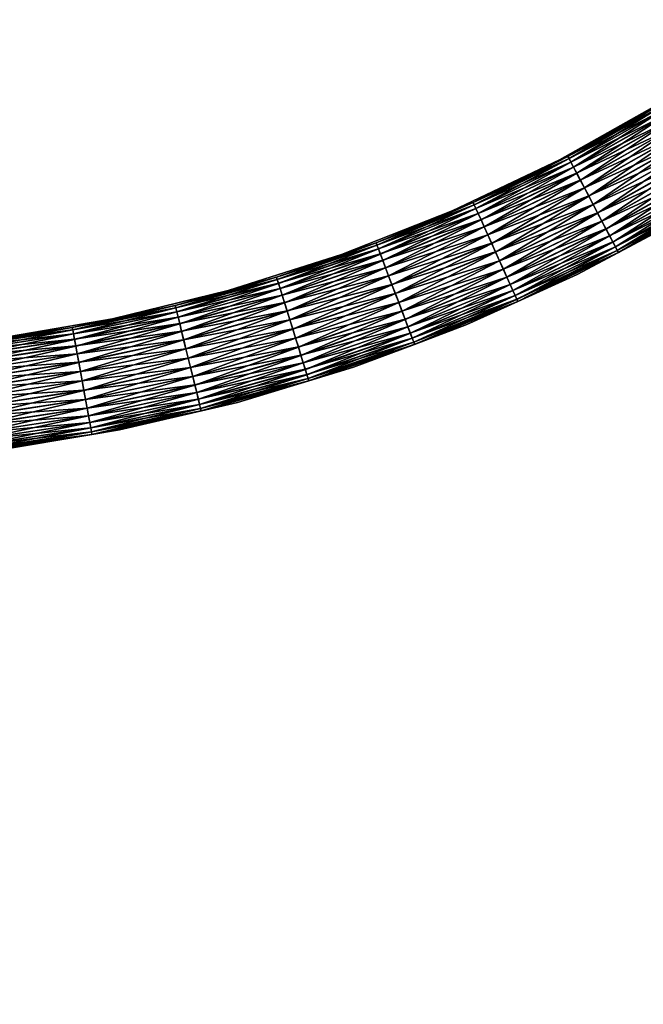
# Model space of a CAD drawing. Units: millimetres. Extents: x -3743 to 4834, y -4407 to 4561.
# Drawn here: x 287 to 789, y -2002 to -1209 of the extents above; entities that cross this region are included whole.
import ezdxf

# ---------------------------------------------------------------- set-up
doc = ezdxf.new("R2010")
doc.units = ezdxf.units.MM
doc.header["$LTSCALE"] = 0.2
doc.header["$MEASUREMENT"] = 0
doc.header["$PDMODE"] = 1
doc.layers.add('HAGS-Dim Plan', color=7, linetype='Continuous', lineweight=100)
for name, color, linetype in [('HAGS-PL-Orange', 40, 'Continuous'), ('HAGS-ST-SS', 254, 'Continuous'), ('HAGS-ST-Tornado Gray', 253, 'Continuous')]:
    doc.layers.add(name, color=color, linetype=linetype)
doc.styles.get("Standard").update_dxf_attribs({"font": 'g13f12d.shx', "height": 300})
doc.dimstyles.new('HAGS - Dim Plan', dxfattribs={"dimtxt": 300, "dimasz": 200, "dimexe": 0.18, "dimexo": 0.0625, "dimgap": 150, "dimtad": 0, "dimlfac": 0.001, "dimrnd": 0.05, "dimzin": 1, "dimdsep": 46, "dimtxsty": 'Standard', "dimblk": 'HAGS - Dim Plan arrow', "dimcen": 0.1, "dimse1": 1, "dimse2": 1, "dimclrd": 1, "dimadec": 0, "dimazin": 0, "dimtfac": 1, "dimtofl": 0, "dimtmove": 0, "dimatfit": 3, "dimfxl": 1, "dimtolj": 1, "dimtzin": 0, "dimarcsym": 0})

# ---------------------------------------------------------------- blocks, each defined once
blk = doc.blocks.new('HAGS - Dim Plan arrow')
at = {"color": 1, "lineweight": 0}
blk.add_lwpolyline([(0, 0, 0, 0.35, 0), (-1, 0, 0.015, 0.015, 0)], format="xyseb", dxfattribs=at)
blk = doc.blocks.new('*D2')
at = {"layer": 'Defpoints', "color": 0, "transparency": 16777216}
for p in [(0.03, 3742.96), (-0.03, -3742.91), (4637.33, -3742.91)]:
    blk.add_point(p, dxfattribs=at)
at = {"layer": 'HAGS-Dim Plan', "color": 1, "lineweight": -2, "transparency": 16777216}
for p, q in [((4637.33, 3542.96), (4637.33, 605.46)), ((4637.33, -3542.91), (4637.33, -605.41))]:
    blk.add_line(p, q, dxfattribs=at)
at = {"layer": 'HAGS-Dim Plan', "color": 1, "lineweight": -2, "transparency": 16777216, "xscale": 200, "yscale": 200, "zscale": 200}
for p, rotation in [((4637.33, 3742.96), 90), ((4637.33, -3742.91), 270)]:
    blk.add_blockref('HAGS - Dim Plan arrow', p, dxfattribs=dict(at, rotation=rotation))
at = {"layer": 'HAGS-Dim Plan', "color": 0, "transparency": 16777216, "insert": (4637.33, 0.03), "char_height": 300, "attachment_point": 5, "rotation": 90}
blk.add_mtext('\\A1;7.50m', dxfattribs=at)
blk = doc.blocks.new('*D3')
at = {"layer": 'Defpoints', "color": 0, "transparency": 16777216}
for p in [(0.03, 2742.97, 515.07), (4128.94, 2742.97), (0.03, -2742.92, 515.07)]:
    blk.add_point(p, dxfattribs=at)
at = {"layer": 'HAGS-Dim Plan', "color": 1, "lineweight": -2, "transparency": 16777216}
for p, q in [((4128.94, 2542.97), (4128.94, 605.46)), ((4128.94, -2542.92), (4128.94, -605.41))]:
    blk.add_line(p, q, dxfattribs=at)
at = {"layer": 'HAGS-Dim Plan', "color": 1, "lineweight": -2, "transparency": 16777216, "xscale": 200, "yscale": 200, "zscale": 200}
for p, rotation in [((4128.94, 2742.97), 90), ((4128.94, -2742.92), 270)]:
    blk.add_blockref('HAGS - Dim Plan arrow', p, dxfattribs=dict(at, rotation=rotation))
at = {"layer": 'HAGS-Dim Plan', "color": 0, "transparency": 16777216, "insert": (4128.94, 0.03), "char_height": 300, "attachment_point": 5, "rotation": 90}
blk.add_mtext('\\A1;5.50m', dxfattribs=at)

msp = doc.modelspace()

# ---------------------------------------------------------------- dimensions: what is measured, and where the dimension line sits
at = {"layer": 'HAGS-Dim Plan'}
for base, p1, p2, picture, middle in [((4637.328, -3742.912), (0.03, 3742.963), (-0.03, -3742.912), '*D2', (4637.328, 0.025)), ((4128.936, 2742.975), (0.025, -2742.924, 515.074), (0.025, 2742.975, 515.074), '*D3', (4128.936, 0.025))]:
    dim = msp.add_linear_dim(base=base, p1=p1, p2=p2, angle=90, dimstyle='HAGS - Dim Plan', override={"dimpost": 'm'}, dxfattribs=at)
    dim.commit()
    dim.dimension.update_dxf_attribs({"geometry": picture, "text_midpoint": middle})

# ---------------------------------------------------------------- meshes
at = {"layer": 'HAGS-PL-Orange'}
mesh = msp.add_polyface(dxfattribs=at)
corners = [(185.462, -1472.082, 2161.426), (185.858, -1481.383, 2168.805), (184.997, -1478.325, 2153.757), (185.46, -1489.566, 2191.001), (186.25, -1482.286, 2178.524), (184.622, -1476.463, 2181.162), (186.151, -1478.595, 2174.147), (185.281, -1478.043, 2176.347), (182.578, -1474.607, 2178.664), (184.461, -1479.122, 2175.71), (182.783, -1474.226, 2180.979), (185.401, -1479.031, 2178.365), (184.461, -1480.22, 2177.605), (184.492, -1487.136, 2178.317), (185.678, -1488.252, 2179.569), (184.306, -1489.966, 2180.541), (184.785, -1474.458, 2177.013), (180.849, -1464.776, 2164.761), (183.592, -1479.078, 2153.858), (182.575, -1475.396, 2180.042), (184.359, -1481.812, 2167.143), (185.677, -1480.856, 2172.927), (180.884, -1482.794, 2195.681), (185.584, -1484.733, 2177.718), (184.627, -1481.575, 2171.647), (182.326, -1480.024, 2141.607), (183.69, -1479.408, 2140.692), (183.243, -1473.172, 2136.456), (182.552, -1472.797, 2179.4), (180.608, -1469.674, 2179.744), (180.347, -1471.754, 2183.804), (183.461, -1468.756, 2148.561), (179.661, -1463.24, 2149.111), (1481.393, -185.927, 2170.241), (1479.253, -186.149, 2173.742), (1472.247, -185.409, 2160.916), (1481.357, -186.101, 2178.844), (1487.823, -185.729, 2179.256), (1489.118, -185.411, 2190.845), (1483.545, -185.626, 2177.495)]
mesh.append_faces([[corners[k] for k in face] for face in [(0, 1, 2), (3, 4, 5), (6, 1, 0), (7, 8, 9), (10, 11, 12), (13, 14, 15), (16, 0, 17), (18, 2, 1), (10, 12, 19), (18, 1, 20), (21, 7, 9), (22, 3, 5), (23, 14, 13), (14, 4, 3), (12, 23, 13), (20, 1, 24), (25, 26, 2), (27, 2, 26), (7, 28, 8), (6, 0, 16), (18, 25, 2), (21, 9, 24), (12, 11, 4), (4, 11, 5), (0, 2, 27), (21, 1, 6), (1, 21, 24), (16, 29, 28), (7, 16, 28), (12, 4, 23), (23, 4, 14), (6, 16, 7), (21, 6, 7), (30, 5, 10), (10, 5, 11), (0, 31, 32), (0, 27, 31), (33, 34, 35), (36, 37, 38), (39, 37, 36)]])
at = {"layer": 'HAGS-ST-SS'}
mesh = msp.add_polyface(dxfattribs=at)
corners = [(1698.776, -22.498, 1956.542), (1699.594, -19.558, 1951.144), (1701, -22.498, 1952.713), (1696.523, -19.558, 1957.54), (1702.159, -23.851, 1956.863), (1703.238, -23.851, 1955.212), (1702.051, -23.851, 1958.832), (1699.227, -22.498, 1960.947), (1702.942, -23.851, 1960.592), (1702.181, -22.498, 1964.245), (1705.27, -19.558, 1967.307), (1698.874, -19.558, 1964.235), (17.957, -1699.499, 1951.094), (17.614, -1698.971, 1950.505), (17.265, -1697.094, 1950.569), (17.39, -1697.413, 1952.189), (17.824, -1698.217, 1952.175), (18.608, -1700.471, 1952.18), (17.957, -1699.499, 1951.094), (18.821, -1703.625, 1952.058), (17.957, -1699.499, 1951.094), (17.957, -1699.499, 1951.094), (17.824, -1700.713, 1949.94), (17.957, -1699.499, 1951.094), (18.821, -1701.492, 1953.32), (17.218, -1696.694, 1953.172), (18.821, -1700.005, 1955.301), (18.821, -1702.086, 1953.982), (17.191, -1695.456, 1958.718), (18.821, -1699.389, 1957.701), (18.821, -1700.276, 1957.75), (17.218, -1696.694, 1953.172), (18.821, -1699.738, 1960.154), (18.821, -1701.661, 1961.693), (18.821, -1702.98, 1963.774), (18.821, -1700.999, 1962.286), (17.191, -1697.374, 1964.065), (17.191, -1701.837, 1967.581), (17.219, -1701.871, 1948.536), (17.39, -1700.816, 1949.141)]
mesh.append_faces([[corners[k] for k in face] for face in [(0, 1, 2), (0, 3, 1), (4, 2, 5), (0, 2, 4), (0, 4, 6), (7, 6, 8), (0, 6, 7), (7, 8, 9), (9, 10, 11), (7, 11, 3), (7, 9, 11), (0, 7, 3), (12, 13, 14), (15, 12, 14), (16, 17, 18), (19, 20, 17), (15, 16, 21), (22, 23, 19), (16, 24, 17), (19, 17, 24), (25, 26, 24), (27, 24, 26), (16, 25, 24), (28, 29, 26), (30, 26, 29), (31, 28, 26), (30, 27, 26), (28, 32, 29), (33, 29, 32), (33, 30, 29), (34, 32, 35), (36, 35, 32), (33, 32, 34), (28, 36, 32), (37, 34, 35), (36, 37, 35), (22, 19, 38), (39, 12, 22), (39, 13, 12)]])
at = {"layer": 'HAGS-ST-Tornado Gray'}
mesh = msp.add_polyface(dxfattribs=at)
corners = [(802.438, -1277.695, 2158.646), (805.252, -1275.224, 2151.05), (721.726, -1322.188, 2151.05), (728.577, -1319.377, 2143.331), (728.567, -1319.358, 2158.646), (873.659, -1231.647, 2158.646), (885.378, -1222.669, 2151.05), (873.671, -1231.665, 2143.331), (802.449, -1277.713, 2143.331), (874.788, -1233.283, 2166.143), (803.466, -1279.395, 2166.143), (729.491, -1321.118, 2166.143), (876.64, -1235.965, 2173.181), (805.153, -1282.185, 2173.181), (731.006, -1324.004, 2173.181), (879.158, -1239.614, 2179.544), (807.446, -1285.979, 2179.544), (733.066, -1327.93, 2179.544), (882.267, -1244.118, 2185.04), (810.277, -1290.662, 2185.04), (735.609, -1332.776, 2185.04), (813.56, -1296.092, 2189.502), (885.871, -1249.339, 2189.502), (738.557, -1338.393, 2189.502), (817.193, -1302.102, 2192.793), (889.861, -1255.119, 2192.793), (821.067, -1308.51, 2194.812), (741.821, -1344.612, 2192.793), (894.114, -1261.282, 2194.812), (825.063, -1315.122, 2195.5), (745.301, -1351.242, 2194.812), (898.503, -1267.64, 2195.5), (829.061, -1321.734, 2194.834), (902.892, -1273.999, 2194.834), (832.938, -1328.148, 2192.835), (907.149, -1280.166, 2192.835), (829.124, -1321.839, 2107.287), (902.962, -1274.1, 2107.287), (832.998, -1328.247, 2109.307), (825.128, -1315.228, 2106.6), (898.573, -1267.742, 2106.6), (821.13, -1308.615, 2107.266), (748.949, -1358.193, 2106.6), (894.184, -1261.382, 2107.266), (817.253, -1302.202, 2109.264), (745.358, -1351.351, 2107.266), (889.927, -1255.215, 2109.264), (813.615, -1296.184, 2112.536), (741.875, -1344.715, 2109.264), (885.932, -1249.428, 2112.536), (738.607, -1338.488, 2112.536), (810.327, -1290.744, 2116.979), (882.321, -1244.196, 2116.979), (735.653, -1332.86, 2116.979), (879.204, -1239.68, 2122.46), (807.488, -1286.048, 2122.46), (733.103, -1328.001, 2122.46), (876.675, -1236.016, 2128.811), (805.185, -1282.238, 2128.811), (731.034, -1324.059, 2128.811), (874.812, -1233.317, 2135.84), (803.488, -1279.432, 2135.84), (729.51, -1321.155, 2135.84)]
mesh.append_faces([[corners[k] for k in face] for face in [(0, 1, 2), (3, 2, 1), (4, 0, 2), (5, 6, 1), (7, 1, 6), (0, 5, 1), (8, 1, 7), (3, 1, 8), (9, 5, 0), (10, 0, 4), (10, 9, 0), (11, 10, 4), (12, 9, 10), (13, 10, 11), (13, 12, 10), (14, 13, 11), (15, 12, 13), (16, 13, 14), (16, 15, 13), (17, 16, 14), (18, 15, 16), (19, 16, 17), (19, 18, 16), (20, 19, 17), (21, 19, 20), (21, 22, 19), (23, 21, 20), (24, 21, 23), (24, 25, 21), (26, 24, 27), (26, 28, 24), (29, 26, 30), (29, 31, 26), (32, 33, 29), (34, 35, 32), (36, 37, 38), (39, 40, 36), (41, 39, 42), (41, 43, 39), (44, 41, 45), (44, 46, 41), (47, 44, 48), (47, 49, 44), (50, 47, 48), (51, 47, 50), (51, 52, 47), (53, 51, 50), (54, 52, 51), (55, 51, 53), (55, 54, 51), (56, 55, 53), (57, 54, 55), (58, 55, 56), (58, 57, 55), (59, 58, 56), (60, 57, 58), (61, 58, 59), (61, 60, 58), (62, 61, 59), (7, 60, 61), (8, 61, 62), (8, 7, 61), (3, 8, 62)]])
mesh = msp.add_polyface(dxfattribs=at)
corners = [(741.821, -1344.612, 2192.793), (817.193, -1302.102, 2192.793), (738.557, -1338.393, 2189.502), (745.301, -1351.242, 2194.812), (821.067, -1308.51, 2194.812), (748.891, -1358.083, 2195.5), (667.094, -1389.322, 2194.812), (825.063, -1315.122, 2195.5), (829.061, -1321.734, 2194.834), (752.482, -1364.925, 2194.834), (670.264, -1396.367, 2195.5), (832.938, -1328.148, 2192.835), (755.965, -1371.561, 2192.835), (673.436, -1403.413, 2194.834), (836.576, -1334.166, 2189.564), (759.233, -1377.787, 2189.564), (676.511, -1410.247, 2192.835), (839.865, -1339.606, 2185.12), (762.187, -1383.416, 2185.12), (679.397, -1416.66, 2189.564), (842.704, -1344.302, 2179.639), (764.737, -1388.275, 2179.639), (682.006, -1422.456, 2185.12), (845.006, -1348.111, 2173.288), (766.806, -1392.216, 2173.288), (684.258, -1427.46, 2179.639), (846.703, -1350.918, 2166.26), (768.33, -1395.12, 2166.26), (686.085, -1431.52, 2173.288), (847.742, -1352.636, 2158.768), (769.263, -1396.898, 2158.768), (687.431, -1434.51, 2166.26), (822.219, -1368.501, 2151.05), (905.144, -1316.935, 2151.05), (736.099, -1414.533, 2151.05), (688.255, -1436.341, 2158.768), (847.753, -1352.655, 2143.453), (769.273, -1396.917, 2143.453), (688.264, -1436.361, 2143.453), (846.725, -1350.954, 2135.956), (768.35, -1395.158, 2135.956), (845.039, -1348.164, 2128.919), (766.835, -1392.271, 2128.919), (687.449, -1434.549, 2135.956), (842.745, -1344.37, 2122.555), (764.774, -1388.346, 2122.555), (686.111, -1431.576, 2128.919), (839.914, -1339.687, 2117.059), (762.231, -1383.5, 2117.059), (684.291, -1427.533, 2122.555), (836.632, -1334.258, 2112.598), (759.283, -1377.882, 2112.598), (682.045, -1422.543, 2117.059), (832.998, -1328.247, 2109.307), (756.019, -1371.664, 2109.307), (679.441, -1416.758, 2112.598), (829.124, -1321.839, 2107.287), (752.539, -1365.033, 2107.287), (676.559, -1410.353, 2109.307), (825.128, -1315.228, 2106.6), (748.949, -1358.193, 2106.6), (673.486, -1403.525, 2107.287), (745.358, -1351.351, 2107.266), (670.315, -1396.48, 2106.6), (821.13, -1308.615, 2107.266), (741.875, -1344.715, 2109.264), (817.253, -1302.202, 2109.264)]
mesh.append_faces([[corners[k] for k in face] for face in [(0, 1, 2), (3, 4, 0), (5, 3, 6), (5, 7, 3), (8, 7, 5), (9, 5, 10), (9, 8, 5), (11, 8, 9), (12, 9, 13), (12, 11, 9), (14, 11, 12), (15, 12, 16), (15, 14, 12), (17, 14, 15), (18, 15, 19), (18, 17, 15), (20, 17, 18), (21, 18, 22), (21, 20, 18), (23, 20, 21), (24, 21, 25), (24, 23, 21), (26, 23, 24), (27, 24, 28), (27, 26, 24), (29, 26, 27), (30, 27, 31), (30, 29, 27), (32, 29, 30), (32, 33, 29), (34, 30, 35), (34, 32, 30), (36, 33, 32), (37, 32, 34), (37, 36, 32), (38, 37, 34), (39, 36, 37), (40, 37, 38), (40, 39, 37), (41, 39, 40), (42, 40, 43), (42, 41, 40), (44, 41, 42), (45, 42, 46), (45, 44, 42), (47, 44, 45), (48, 45, 49), (48, 47, 45), (50, 47, 48), (51, 48, 52), (51, 50, 48), (53, 50, 51), (54, 51, 55), (54, 53, 51), (56, 53, 54), (57, 54, 58), (57, 56, 54), (59, 56, 57), (60, 57, 61), (60, 59, 57), (62, 60, 63), (62, 64, 60), (65, 66, 62)]])
mesh = msp.add_polyface(dxfattribs=at)
corners = [(573.961, -1388.941, 2158.646), (635.19, -1363.343, 2151.05), (546.047, -1398.497, 2151.05), (573.968, -1388.961, 2143.331), (652.315, -1356.486, 2158.646), (721.726, -1322.188, 2151.05), (652.324, -1356.505, 2143.331), (728.567, -1319.358, 2158.646), (728.577, -1319.377, 2143.331), (729.491, -1321.118, 2166.143), (653.131, -1358.298, 2166.143), (574.665, -1390.799, 2166.143), (731.006, -1324.004, 2173.181), (654.469, -1361.27, 2173.181), (575.821, -1393.847, 2173.181), (733.066, -1327.93, 2179.544), (656.288, -1365.313, 2179.544), (577.393, -1397.993, 2179.544), (735.609, -1332.776, 2185.04), (658.534, -1370.304, 2185.04), (579.334, -1403.109, 2185.04), (738.557, -1338.393, 2189.502), (661.138, -1376.089, 2189.502), (741.821, -1344.612, 2192.793), (664.02, -1382.493, 2192.793), (581.584, -1409.041, 2189.502), (745.301, -1351.242, 2194.812), (667.094, -1389.322, 2194.812), (670.264, -1396.367, 2195.5), (748.891, -1358.083, 2195.5), (673.436, -1403.413, 2194.834), (752.482, -1364.925, 2194.834), (676.511, -1410.247, 2192.835), (755.965, -1371.561, 2192.835), (673.486, -1403.525, 2107.287), (752.539, -1365.033, 2107.287), (676.559, -1410.353, 2109.307), (670.315, -1396.48, 2106.6), (748.949, -1358.193, 2106.6), (667.144, -1389.433, 2107.266), (745.358, -1351.351, 2107.266), (741.875, -1344.715, 2109.264), (664.068, -1382.6, 2109.264), (738.607, -1338.488, 2112.536), (661.182, -1376.187, 2112.536), (584.115, -1415.717, 2109.264), (735.653, -1332.86, 2116.979), (658.573, -1370.39, 2116.979), (581.622, -1409.142, 2112.536), (579.368, -1403.198, 2116.979), (733.103, -1328.001, 2122.46), (656.321, -1365.386, 2122.46), (577.422, -1398.067, 2122.46), (731.034, -1324.059, 2128.811), (654.494, -1361.327, 2128.811), (575.843, -1393.905, 2128.811), (729.51, -1321.155, 2135.84), (653.148, -1358.336, 2135.84), (574.68, -1390.839, 2135.84)]
mesh.append_faces([[corners[k] for k in face] for face in [(0, 1, 2), (3, 2, 1), (4, 5, 1), (6, 1, 5), (0, 4, 1), (3, 1, 6), (4, 7, 5), (6, 5, 8), (9, 7, 4), (10, 4, 0), (10, 9, 4), (11, 10, 0), (12, 9, 10), (13, 10, 11), (13, 12, 10), (14, 13, 11), (15, 12, 13), (16, 13, 14), (16, 15, 13), (17, 16, 14), (18, 15, 16), (19, 16, 17), (19, 18, 16), (20, 19, 17), (21, 18, 19), (22, 19, 20), (22, 21, 19), (23, 21, 22), (24, 22, 25), (24, 23, 22), (26, 23, 24), (27, 26, 24), (28, 29, 27), (30, 31, 28), (32, 33, 30), (34, 35, 36), (37, 38, 34), (39, 40, 37), (41, 40, 39), (42, 41, 39), (43, 41, 42), (44, 42, 45), (44, 43, 42), (46, 43, 44), (47, 44, 48), (47, 46, 44), (49, 47, 48), (50, 46, 47), (51, 47, 49), (51, 50, 47), (52, 51, 49), (53, 50, 51), (54, 51, 52), (54, 53, 51), (55, 54, 52), (56, 53, 54), (57, 54, 55), (57, 56, 54), (58, 57, 55), (8, 56, 57), (6, 57, 58), (6, 8, 57), (3, 6, 58)]])
mesh = msp.add_polyface(dxfattribs=at)
corners = [(581.584, -1409.041, 2189.502), (661.138, -1376.089, 2189.502), (579.334, -1403.109, 2185.04), (584.074, -1415.608, 2192.793), (664.02, -1382.493, 2192.793), (667.094, -1389.322, 2194.812), (586.729, -1422.61, 2194.812), (670.264, -1396.367, 2195.5), (589.469, -1429.833, 2195.5), (673.436, -1403.413, 2194.834), (592.209, -1437.058, 2194.834), (676.511, -1410.247, 2192.835), (594.866, -1444.065, 2192.835), (679.397, -1416.66, 2189.564), (759.233, -1377.787, 2189.564), (597.36, -1450.64, 2189.564), (682.006, -1422.456, 2185.12), (762.187, -1383.416, 2185.12), (599.614, -1456.584, 2185.12), (684.258, -1427.46, 2179.639), (764.737, -1388.275, 2179.639), (601.56, -1461.715, 2179.639), (686.085, -1431.52, 2173.288), (766.806, -1392.216, 2173.288), (603.139, -1465.877, 2173.288), (687.431, -1434.51, 2166.26), (768.33, -1395.12, 2166.26), (604.302, -1468.944, 2166.26), (688.255, -1436.341, 2158.768), (769.263, -1396.898, 2158.768), (605.014, -1470.821, 2158.768), (519.245, -1498.295, 2166.26), (647.153, -1454.834, 2151.05), (736.099, -1414.533, 2151.05), (555.762, -1489.231, 2151.05), (688.264, -1436.361, 2143.453), (605.021, -1470.841, 2143.453), (687.449, -1434.549, 2135.956), (768.35, -1395.158, 2135.956), (604.317, -1468.983, 2135.956), (519.848, -1500.233, 2143.453), (686.111, -1431.576, 2128.919), (766.835, -1392.271, 2128.919), (603.161, -1465.935, 2128.919), (684.291, -1427.533, 2122.555), (764.774, -1388.346, 2122.555), (601.588, -1461.79, 2122.555), (682.045, -1422.543, 2117.059), (762.231, -1383.5, 2117.059), (599.648, -1456.673, 2117.059), (679.441, -1416.758, 2112.598), (759.283, -1377.882, 2112.598), (597.398, -1450.741, 2112.598), (676.559, -1410.353, 2109.307), (756.019, -1371.664, 2109.307), (594.908, -1444.174, 2109.307), (673.486, -1403.525, 2107.287), (592.252, -1437.172, 2107.287), (670.315, -1396.48, 2106.6), (589.513, -1429.949, 2106.6), (667.144, -1389.433, 2107.266), (586.773, -1422.724, 2107.266), (664.068, -1382.6, 2109.264), (584.115, -1415.717, 2109.264), (581.622, -1409.142, 2112.536), (661.182, -1376.187, 2112.536)]
mesh.append_faces([[corners[k] for k in face] for face in [(0, 1, 2), (3, 4, 0), (5, 4, 3), (6, 5, 3), (7, 5, 6), (8, 7, 6), (9, 7, 8), (10, 9, 8), (11, 9, 10), (12, 11, 10), (13, 11, 12), (13, 14, 11), (15, 13, 12), (16, 13, 15), (16, 17, 13), (18, 16, 15), (19, 16, 18), (19, 20, 16), (21, 19, 18), (22, 19, 21), (22, 23, 19), (24, 22, 21), (25, 22, 24), (25, 26, 22), (27, 25, 24), (28, 25, 27), (28, 29, 25), (30, 27, 31), (30, 28, 27), (32, 28, 30), (32, 33, 28), (34, 32, 30), (35, 33, 32), (36, 32, 34), (36, 35, 32), (37, 35, 36), (37, 38, 35), (39, 36, 40), (39, 37, 36), (41, 37, 39), (41, 42, 37), (43, 41, 39), (44, 41, 43), (44, 45, 41), (46, 44, 43), (47, 44, 46), (47, 48, 44), (49, 47, 46), (50, 47, 49), (50, 51, 47), (52, 50, 49), (53, 50, 52), (53, 54, 50), (55, 53, 52), (56, 53, 55), (57, 56, 55), (58, 56, 57), (59, 58, 57), (60, 58, 59), (61, 60, 59), (62, 60, 61), (63, 62, 61), (64, 65, 63)]])
mesh = msp.add_polyface(dxfattribs=at)
corners = [(493.789, -1416.606, 2158.646), (546.047, -1398.497, 2151.05), (454.713, -1427.485, 2151.05), (493.796, -1416.627, 2143.331), (412.094, -1439.381, 2158.646), (412.099, -1439.401, 2143.331), (494.381, -1418.504, 2166.143), (574.665, -1390.799, 2166.143), (495.35, -1421.616, 2173.181), (412.57, -1441.31, 2166.143), (496.669, -1425.849, 2179.544), (413.35, -1444.475, 2173.181), (498.297, -1431.073, 2185.04), (414.411, -1448.78, 2179.544), (500.185, -1437.13, 2189.502), (415.72, -1454.093, 2185.04), (502.274, -1443.836, 2192.793), (417.239, -1460.253, 2189.502), (418.919, -1467.072, 2192.793), (504.502, -1450.985, 2194.812), (420.712, -1474.343, 2194.812), (506.8, -1458.36, 2195.5), (422.56, -1481.844, 2195.5), (509.099, -1465.738, 2194.834), (424.41, -1489.347, 2194.834), (511.329, -1472.892, 2192.835), (426.203, -1496.623, 2192.835), (513.421, -1479.606, 2189.564), (427.886, -1503.451, 2189.564), (515.312, -1485.675, 2185.12), (429.407, -1509.623, 2185.12), (516.945, -1490.914, 2179.639), (430.72, -1514.951, 2179.639), (518.269, -1495.164, 2173.288), (431.786, -1519.273, 2173.288), (519.245, -1498.295, 2166.26), (432.571, -1522.457, 2166.26), (519.842, -1500.212, 2158.768), (433.051, -1524.407, 2158.768), (462.317, -1517.577, 2151.05), (555.762, -1489.231, 2151.05), (519.848, -1500.233, 2143.453), (433.056, -1524.428, 2143.453), (519.257, -1498.335, 2135.956), (432.581, -1522.498, 2135.956), (518.287, -1495.223, 2128.919), (431.801, -1519.333, 2128.919), (516.968, -1490.99, 2122.555), (430.74, -1515.028, 2122.555), (515.34, -1485.766, 2117.059), (429.43, -1509.715, 2117.059), (513.453, -1479.709, 2112.598), (427.912, -1503.555, 2112.598), (511.363, -1473.004, 2109.307), (426.231, -1496.736, 2109.307), (509.136, -1465.854, 2107.287), (424.439, -1489.465, 2107.287), (506.837, -1458.479, 2106.6), (422.59, -1481.964, 2106.6), (504.538, -1451.101, 2107.266), (420.741, -1474.462, 2107.266), (502.309, -1443.947, 2109.264), (418.947, -1467.186, 2109.264), (500.217, -1437.233, 2112.536), (498.326, -1431.164, 2116.979), (417.264, -1460.358, 2112.536), (496.693, -1425.925, 2122.46), (415.743, -1454.186, 2116.979), (495.369, -1421.675, 2128.811), (414.43, -1448.857, 2122.46), (494.393, -1418.544, 2135.84), (413.365, -1444.535, 2128.811), (412.58, -1441.351, 2135.84), (573.968, -1388.961, 2143.331)]
mesh.append_faces([[corners[k] for k in face] for face in [(0, 1, 2), (3, 2, 1), (4, 0, 2), (5, 2, 3), (6, 0, 4), (6, 7, 0), (8, 6, 9), (10, 8, 11), (12, 10, 13), (14, 12, 15), (16, 14, 17), (18, 16, 17), (19, 16, 18), (20, 19, 18), (21, 19, 20), (22, 21, 20), (23, 21, 22), (24, 23, 22), (25, 23, 24), (26, 25, 24), (27, 25, 26), (28, 27, 26), (29, 27, 28), (30, 29, 28), (31, 29, 30), (32, 31, 30), (33, 31, 32), (34, 33, 32), (35, 33, 34), (36, 35, 34), (37, 35, 36), (38, 37, 36), (39, 37, 38), (39, 40, 37), (41, 40, 39), (42, 41, 39), (43, 41, 42), (44, 43, 42), (45, 43, 44), (46, 45, 44), (47, 45, 46), (48, 47, 46), (49, 47, 48), (50, 49, 48), (51, 49, 50), (52, 51, 50), (53, 51, 52), (54, 53, 52), (55, 53, 54), (56, 55, 54), (57, 55, 56), (58, 57, 56), (59, 57, 58), (60, 59, 58), (61, 59, 60), (62, 61, 60), (63, 61, 62), (64, 63, 65), (66, 64, 67), (68, 66, 69), (70, 68, 71), (3, 70, 72), (3, 73, 70)]])
mesh = msp.add_polyface(dxfattribs=at)
corners = [(493.789, -1416.606, 2158.646), (573.961, -1388.941, 2158.646), (546.047, -1398.497, 2151.05), (493.796, -1416.627, 2143.331), (573.968, -1388.961, 2143.331), (574.665, -1390.799, 2166.143), (575.821, -1393.847, 2173.181), (494.381, -1418.504, 2166.143), (495.35, -1421.616, 2173.181), (577.393, -1397.993, 2179.544), (496.669, -1425.849, 2179.544), (579.334, -1403.109, 2185.04), (498.297, -1431.073, 2185.04), (581.584, -1409.041, 2189.502), (500.185, -1437.13, 2189.502), (584.074, -1415.608, 2192.793), (502.274, -1443.836, 2192.793), (586.729, -1422.61, 2194.812), (504.502, -1450.985, 2194.812), (589.469, -1429.833, 2195.5), (506.8, -1458.36, 2195.5), (592.209, -1437.058, 2194.834), (509.099, -1465.738, 2194.834), (594.866, -1444.065, 2192.835), (511.329, -1472.892, 2192.835), (597.36, -1450.64, 2189.564), (513.421, -1479.606, 2189.564), (599.614, -1456.584, 2185.12), (515.312, -1485.675, 2185.12), (601.56, -1461.715, 2179.639), (516.945, -1490.914, 2179.639), (603.139, -1465.877, 2173.288), (518.269, -1495.164, 2173.288), (604.302, -1468.944, 2166.26), (519.245, -1498.295, 2166.26), (519.842, -1500.212, 2158.768), (605.014, -1470.821, 2158.768), (555.762, -1489.231, 2151.05), (519.848, -1500.233, 2143.453), (605.021, -1470.841, 2143.453), (519.257, -1498.335, 2135.956), (604.317, -1468.983, 2135.956), (603.161, -1465.935, 2128.919), (518.287, -1495.223, 2128.919), (601.588, -1461.79, 2122.555), (516.968, -1490.99, 2122.555), (599.648, -1456.673, 2117.059), (515.34, -1485.766, 2117.059), (597.398, -1450.741, 2112.598), (513.453, -1479.709, 2112.598), (594.908, -1444.174, 2109.307), (511.363, -1473.004, 2109.307), (592.252, -1437.172, 2107.287), (509.136, -1465.854, 2107.287), (589.513, -1429.949, 2106.6), (506.837, -1458.479, 2106.6), (586.773, -1422.724, 2107.266), (504.538, -1451.101, 2107.266), (584.115, -1415.717, 2109.264), (502.309, -1443.947, 2109.264), (581.622, -1409.142, 2112.536), (500.217, -1437.233, 2112.536), (579.368, -1403.198, 2116.979), (498.326, -1431.164, 2116.979), (577.422, -1398.067, 2122.46), (496.693, -1425.925, 2122.46), (575.843, -1393.905, 2128.811), (495.369, -1421.675, 2128.811), (574.68, -1390.839, 2135.84), (494.393, -1418.544, 2135.84)]
mesh.append_faces([[corners[k] for k in face] for face in [(0, 1, 2), (3, 2, 4), (5, 1, 0), (6, 5, 7), (8, 6, 7), (9, 6, 8), (10, 9, 8), (11, 9, 10), (12, 11, 10), (13, 11, 12), (14, 13, 12), (15, 13, 14), (16, 15, 14), (17, 15, 16), (18, 17, 16), (19, 17, 18), (20, 19, 18), (21, 19, 20), (22, 21, 20), (23, 21, 22), (24, 23, 22), (25, 23, 24), (26, 25, 24), (27, 25, 26), (28, 27, 26), (29, 27, 28), (30, 29, 28), (31, 29, 30), (32, 31, 30), (33, 31, 32), (34, 33, 32), (35, 36, 34), (37, 36, 35), (38, 39, 37), (40, 41, 38), (42, 41, 40), (43, 42, 40), (44, 42, 43), (45, 44, 43), (46, 44, 45), (47, 46, 45), (48, 46, 47), (49, 48, 47), (50, 48, 49), (51, 50, 49), (52, 50, 51), (53, 52, 51), (54, 52, 53), (55, 54, 53), (56, 54, 55), (57, 56, 55), (58, 56, 57), (59, 58, 57), (60, 58, 59), (61, 60, 59), (62, 60, 61), (63, 62, 61), (64, 62, 63), (65, 64, 63), (66, 64, 65), (67, 66, 65), (68, 66, 67), (69, 68, 67), (4, 68, 69)]])
mesh = msp.add_polyface(dxfattribs=at)
corners = [(412.094, -1439.381, 2158.646), (454.713, -1427.485, 2151.05), (361.614, -1450.172, 2151.05), (412.099, -1439.401, 2143.331), (329.177, -1457.202, 2143.331), (412.57, -1441.31, 2166.143), (329.173, -1457.181, 2158.646), (494.381, -1418.504, 2166.143), (413.35, -1444.475, 2173.181), (329.531, -1459.135, 2166.143), (495.35, -1421.616, 2173.181), (414.411, -1448.78, 2179.544), (330.119, -1462.342, 2173.181), (496.669, -1425.849, 2179.544), (415.72, -1454.093, 2185.04), (330.918, -1466.703, 2179.544), (498.297, -1431.073, 2185.04), (417.239, -1460.253, 2189.502), (331.904, -1472.086, 2185.04), (500.185, -1437.13, 2189.502), (418.919, -1467.072, 2192.793), (333.048, -1478.326, 2189.502), (420.712, -1474.343, 2194.812), (334.314, -1485.234, 2192.793), (422.56, -1481.844, 2195.5), (335.663, -1492.6, 2194.812), (424.41, -1489.347, 2194.834), (337.056, -1500.198, 2195.5), (426.203, -1496.623, 2192.835), (338.449, -1507.799, 2194.834), (339.8, -1515.17, 2192.835), (427.886, -1503.451, 2189.564), (341.067, -1522.087, 2189.564), (429.407, -1509.623, 2185.12), (342.213, -1528.34, 2185.12), (430.72, -1514.951, 2179.639), (343.202, -1533.738, 2179.639), (431.786, -1519.273, 2173.288), (344.005, -1538.116, 2173.288), (432.571, -1522.457, 2166.26), (344.596, -1541.342, 2166.26), (433.051, -1524.407, 2158.768), (344.958, -1543.317, 2158.768), (367.218, -1539.751, 2151.05), (462.317, -1517.577, 2151.05), (433.056, -1524.428, 2143.453), (344.962, -1543.338, 2143.453), (432.581, -1522.498, 2135.956), (344.604, -1541.384, 2135.956), (431.801, -1519.333, 2128.919), (344.016, -1538.177, 2128.919), (430.74, -1515.028, 2122.555), (343.217, -1533.816, 2122.555), (429.43, -1509.715, 2117.059), (342.23, -1528.434, 2117.059), (427.912, -1503.555, 2112.598), (341.087, -1522.193, 2112.598), (426.231, -1496.736, 2109.307), (339.821, -1515.285, 2109.307), (424.439, -1489.465, 2107.287), (422.59, -1481.964, 2106.6), (338.471, -1507.919, 2107.287), (420.741, -1474.462, 2107.266), (337.078, -1500.321, 2106.6), (418.947, -1467.186, 2109.264), (335.686, -1492.72, 2107.266), (417.264, -1460.358, 2112.536), (334.335, -1485.349, 2109.264), (500.217, -1437.233, 2112.536), (415.743, -1454.186, 2116.979), (333.067, -1478.432, 2112.536), (498.326, -1431.164, 2116.979), (414.43, -1448.857, 2122.46), (331.921, -1472.179, 2116.979), (496.693, -1425.925, 2122.46), (413.365, -1444.535, 2128.811), (330.932, -1466.781, 2122.46), (495.369, -1421.675, 2128.811), (412.58, -1441.351, 2135.84), (330.13, -1462.403, 2128.811), (494.393, -1418.544, 2135.84), (329.539, -1459.177, 2135.84), (493.796, -1416.627, 2143.331)]
mesh.append_faces([[corners[k] for k in face] for face in [(0, 1, 2), (3, 2, 1), (4, 2, 3), (5, 0, 6), (5, 7, 0), (8, 5, 9), (8, 10, 5), (11, 8, 12), (11, 13, 8), (14, 11, 15), (14, 16, 11), (17, 14, 18), (17, 19, 14), (20, 17, 21), (22, 20, 23), (24, 22, 25), (26, 24, 27), (28, 26, 29), (30, 28, 29), (31, 28, 30), (32, 31, 30), (33, 31, 32), (34, 33, 32), (35, 33, 34), (36, 35, 34), (37, 35, 36), (38, 37, 36), (39, 37, 38), (40, 39, 38), (41, 39, 40), (42, 41, 40), (43, 41, 42), (43, 44, 41), (45, 44, 43), (46, 45, 43), (47, 45, 46), (48, 47, 46), (49, 47, 48), (50, 49, 48), (51, 49, 50), (52, 51, 50), (53, 51, 52), (54, 53, 52), (55, 53, 54), (56, 55, 54), (57, 55, 56), (58, 57, 56), (59, 57, 58), (60, 59, 61), (62, 60, 63), (64, 62, 65), (66, 64, 67), (66, 68, 64), (69, 66, 70), (69, 71, 66), (72, 69, 73), (72, 74, 69), (75, 72, 76), (75, 77, 72), (78, 75, 79), (78, 80, 75), (3, 78, 81), (3, 82, 78)]])
mesh = msp.add_polyface(dxfattribs=at)
corners = [(329.173, -1457.181, 2158.646), (361.614, -1450.172, 2151.05), (267.183, -1466.454, 2151.05), (329.177, -1457.202, 2143.331), (412.094, -1439.381, 2158.646), (329.531, -1459.135, 2166.143), (245.328, -1469.942, 2158.646), (412.57, -1441.31, 2166.143), (330.119, -1462.342, 2173.181), (245.567, -1471.914, 2166.143), (413.35, -1444.475, 2173.181), (330.918, -1466.703, 2179.544), (245.96, -1475.151, 2173.181), (414.411, -1448.78, 2179.544), (331.904, -1472.086, 2185.04), (246.495, -1479.552, 2179.544), (415.72, -1454.093, 2185.04), (333.048, -1478.326, 2189.502), (247.154, -1484.984, 2185.04), (417.239, -1460.253, 2189.502), (334.314, -1485.234, 2192.793), (247.919, -1491.282, 2189.502), (418.919, -1467.072, 2192.793), (335.663, -1492.6, 2194.812), (248.766, -1498.254, 2192.793), (420.712, -1474.343, 2194.812), (337.056, -1500.198, 2195.5), (249.668, -1505.688, 2194.812), (422.56, -1481.844, 2195.5), (338.449, -1507.799, 2194.834), (250.6, -1513.357, 2195.5), (424.41, -1489.347, 2194.834), (339.8, -1515.17, 2192.835), (251.531, -1521.028, 2194.834), (341.067, -1522.087, 2189.564), (252.434, -1528.467, 2192.835), (342.213, -1528.34, 2185.12), (253.282, -1535.448, 2189.564), (343.202, -1533.738, 2179.639), (254.048, -1541.759, 2185.12), (344.005, -1538.116, 2173.288), (254.71, -1547.206, 2179.639), (255.246, -1551.625, 2173.288), (344.596, -1541.342, 2166.26), (255.641, -1554.881, 2166.26), (344.958, -1543.317, 2158.768), (255.883, -1556.874, 2158.768), (270.872, -1555.658, 2151.05), (367.218, -1539.751, 2151.05), (344.962, -1543.338, 2143.453), (255.886, -1556.895, 2143.453), (344.604, -1541.384, 2135.956), (255.647, -1554.923, 2135.956), (344.016, -1538.177, 2128.919), (255.254, -1551.686, 2128.919), (343.217, -1533.816, 2122.555), (342.23, -1528.434, 2117.059), (254.719, -1547.285, 2122.555), (341.087, -1522.193, 2112.598), (254.06, -1541.853, 2117.059), (339.821, -1515.285, 2109.307), (253.295, -1535.555, 2112.598), (338.471, -1507.919, 2107.287), (252.448, -1528.583, 2109.307), (424.439, -1489.465, 2107.287), (337.078, -1500.321, 2106.6), (251.546, -1521.149, 2107.287), (422.59, -1481.964, 2106.6), (335.686, -1492.72, 2107.266), (250.614, -1513.48, 2106.6), (420.741, -1474.462, 2107.266), (334.335, -1485.349, 2109.264), (249.683, -1505.809, 2107.266), (418.947, -1467.186, 2109.264), (333.067, -1478.432, 2112.536), (248.78, -1498.37, 2109.264), (417.264, -1460.358, 2112.536), (331.921, -1472.179, 2116.979), (247.932, -1491.389, 2112.536), (415.743, -1454.186, 2116.979), (330.932, -1466.781, 2122.46), (247.166, -1485.079, 2116.979), (414.43, -1448.857, 2122.46), (330.13, -1462.403, 2128.811), (246.504, -1479.631, 2122.46), (413.365, -1444.535, 2128.811), (329.539, -1459.177, 2135.84), (245.968, -1475.212, 2128.811), (412.58, -1441.351, 2135.84), (245.573, -1471.956, 2135.84), (412.099, -1439.401, 2143.331)]
mesh.append_faces([[corners[k] for k in face] for face in [(0, 1, 2), (3, 2, 1), (0, 4, 1), (5, 0, 6), (5, 7, 0), (8, 5, 9), (8, 10, 5), (11, 8, 12), (11, 13, 8), (14, 11, 15), (14, 16, 11), (17, 14, 18), (17, 19, 14), (20, 17, 21), (20, 22, 17), (23, 20, 24), (23, 25, 20), (26, 23, 27), (26, 28, 23), (29, 26, 30), (29, 31, 26), (32, 29, 33), (34, 32, 35), (36, 34, 37), (38, 36, 39), (40, 38, 41), (42, 40, 41), (43, 40, 42), (44, 43, 42), (45, 43, 44), (46, 45, 44), (47, 45, 46), (47, 48, 45), (49, 48, 47), (50, 49, 47), (51, 49, 50), (52, 51, 50), (53, 51, 52), (54, 53, 52), (55, 53, 54), (56, 55, 57), (58, 56, 59), (60, 58, 61), (62, 60, 63), (62, 64, 60), (65, 62, 66), (65, 67, 62), (68, 65, 69), (68, 70, 65), (71, 68, 72), (71, 73, 68), (74, 71, 75), (74, 76, 71), (77, 74, 78), (77, 79, 74), (80, 77, 81), (80, 82, 77), (83, 80, 84), (83, 85, 80), (86, 83, 87), (86, 88, 83), (3, 86, 89), (3, 90, 86)]])
mesh = msp.add_polyface(dxfattribs=at)
corners = [(245.328, -1469.942, 2158.646), (267.183, -1466.454, 2151.05), (171.862, -1476.253, 2151.05), (245.331, -1469.963, 2143.331), (329.173, -1457.181, 2158.646), (329.177, -1457.202, 2143.331), (245.567, -1471.914, 2166.143), (329.531, -1459.135, 2166.143), (245.96, -1475.151, 2173.181), (160.986, -1479.6, 2166.143), (330.119, -1462.342, 2173.181), (246.495, -1479.552, 2179.544), (161.182, -1482.855, 2173.181), (330.918, -1466.703, 2179.544), (247.154, -1484.984, 2185.04), (161.45, -1487.28, 2179.544), (331.904, -1472.086, 2185.04), (247.919, -1491.282, 2189.502), (161.781, -1492.742, 2185.04), (333.048, -1478.326, 2189.502), (248.766, -1498.254, 2192.793), (162.164, -1499.075, 2189.502), (334.314, -1485.234, 2192.793), (249.668, -1505.688, 2194.812), (162.588, -1506.085, 2192.793), (335.663, -1492.6, 2194.812), (250.6, -1513.357, 2195.5), (163.04, -1513.56, 2194.812), (337.056, -1500.198, 2195.5), (251.531, -1521.028, 2194.834), (163.506, -1521.271, 2195.5), (338.449, -1507.799, 2194.834), (252.434, -1528.467, 2192.835), (163.973, -1528.984, 2194.834), (339.8, -1515.17, 2192.835), (253.282, -1535.448, 2189.564), (164.425, -1536.465, 2192.835), (341.067, -1522.087, 2189.564), (254.048, -1541.759, 2185.12), (164.85, -1543.484, 2189.564), (342.213, -1528.34, 2185.12), (254.71, -1547.206, 2179.639), (165.234, -1549.829, 2185.12), (343.202, -1533.738, 2179.639), (255.246, -1551.625, 2173.288), (165.565, -1555.307, 2179.639), (255.641, -1554.881, 2166.26), (165.834, -1559.75, 2173.288), (255.883, -1556.874, 2158.768), (166.032, -1563.024, 2166.26), (173.692, -1565.23, 2151.05), (270.872, -1555.658, 2151.05), (255.886, -1556.895, 2143.453), (255.647, -1554.923, 2135.956), (166.154, -1565.049, 2143.453), (255.254, -1551.686, 2128.919), (166.034, -1563.066, 2135.956), (254.719, -1547.285, 2122.555), (165.837, -1559.812, 2128.919), (343.217, -1533.816, 2122.555), (254.06, -1541.853, 2117.059), (165.57, -1555.386, 2122.555), (342.23, -1528.434, 2117.059), (253.295, -1535.555, 2112.598), (165.239, -1549.924, 2117.059), (341.087, -1522.193, 2112.598), (252.448, -1528.583, 2109.307), (164.856, -1543.591, 2112.598), (339.821, -1515.285, 2109.307), (251.546, -1521.149, 2107.287), (164.432, -1536.581, 2109.307), (338.471, -1507.919, 2107.287), (250.614, -1513.48, 2106.6), (163.98, -1529.106, 2107.287), (337.078, -1500.321, 2106.6), (249.683, -1505.809, 2107.266), (163.514, -1521.395, 2106.6), (335.686, -1492.72, 2107.266), (248.78, -1498.37, 2109.264), (163.047, -1513.682, 2107.266), (334.335, -1485.349, 2109.264), (247.932, -1491.389, 2112.536), (162.595, -1506.202, 2109.264), (333.067, -1478.432, 2112.536), (247.166, -1485.079, 2116.979), (162.17, -1499.182, 2112.536), (331.921, -1472.179, 2116.979), (246.504, -1479.631, 2122.46), (161.786, -1492.837, 2116.979), (330.932, -1466.781, 2122.46), (245.968, -1475.212, 2128.811), (161.455, -1487.36, 2122.46), (330.13, -1462.403, 2128.811), (245.573, -1471.956, 2135.84), (161.186, -1482.916, 2128.811), (329.539, -1459.177, 2135.84)]
mesh.append_faces([[corners[k] for k in face] for face in [(0, 1, 2), (3, 2, 1), (0, 4, 1), (3, 1, 5), (6, 7, 0), (8, 6, 9), (8, 10, 6), (11, 8, 12), (11, 13, 8), (14, 11, 15), (14, 16, 11), (17, 14, 18), (17, 19, 14), (20, 17, 21), (20, 22, 17), (23, 20, 24), (23, 25, 20), (26, 23, 27), (26, 28, 23), (29, 26, 30), (29, 31, 26), (32, 29, 33), (32, 34, 29), (35, 32, 36), (35, 37, 32), (38, 35, 39), (38, 40, 35), (41, 38, 42), (41, 43, 38), (44, 41, 45), (46, 44, 47), (48, 46, 49), (50, 51, 48), (52, 51, 50), (53, 52, 54), (55, 53, 56), (57, 55, 58), (57, 59, 55), (60, 57, 61), (60, 62, 57), (63, 60, 64), (63, 65, 60), (66, 63, 67), (66, 68, 63), (69, 66, 70), (69, 71, 66), (72, 69, 73), (72, 74, 69), (75, 72, 76), (75, 77, 72), (78, 75, 79), (78, 80, 75), (81, 78, 82), (81, 83, 78), (84, 81, 85), (84, 86, 81), (87, 84, 88), (87, 89, 84), (90, 87, 91), (90, 92, 87), (93, 90, 94), (93, 95, 90), (3, 5, 93)]])

doc.saveas('drawing.dxf')
